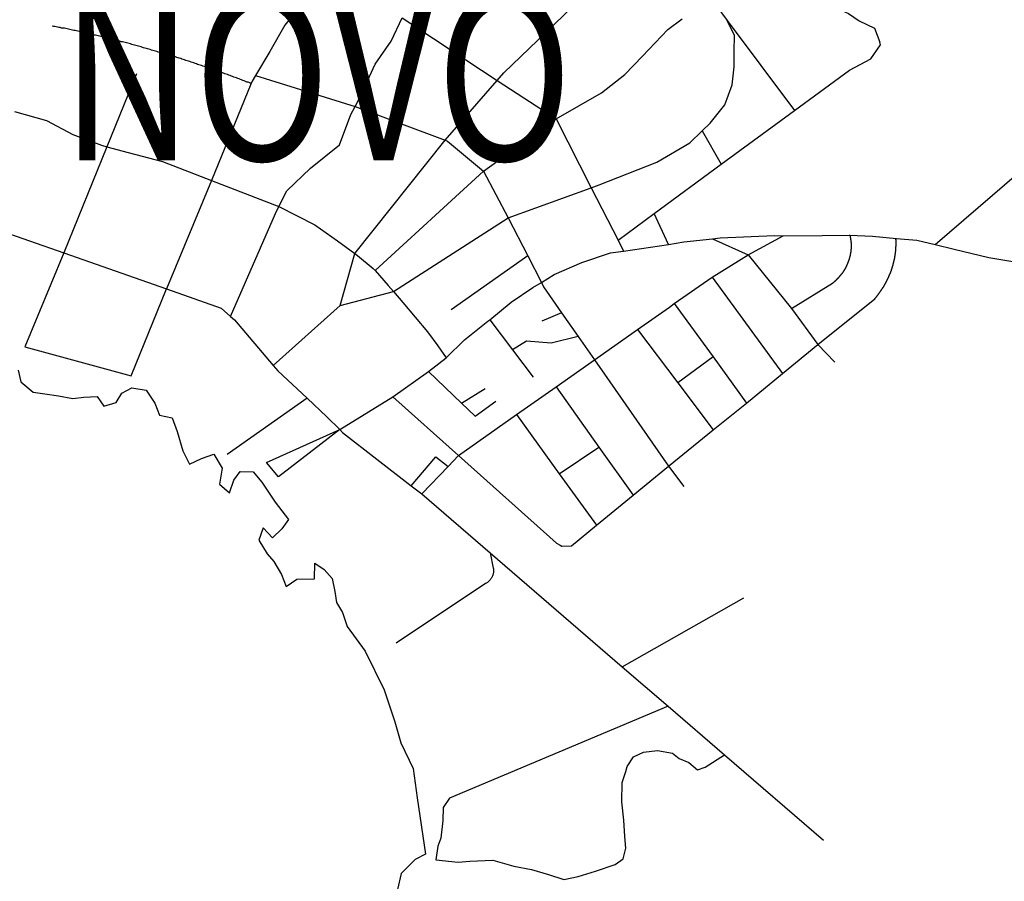
# Model space of a CAD drawing. Extents: x 318165 to 809444, y 987769 to 3368451.
# Drawn here: x 333241 to 333650, y 3359653 to 3360011 of the extents above; entities that cross this region are included whole.
import ezdxf
from ezdxf.enums import TextEntityAlignment as Align

# ---------------------------------------------------------------- set-up
doc = ezdxf.new("R2010")
doc.units = 0
doc.header["$LTSCALE"] = 10
doc.header["$MEASUREMENT"] = 0
doc.layers.add('AMBI_EIXORUA', color=252, linetype='CONTINUOUS')
doc.layers.add('AMBI_RUAS', color=1, linetype='CONTINUOUS')
doc.styles.add('ARIAL', font='ARIAL.TTF')

msp = doc.modelspace()

# ---------------------------------------------------------------- linework, layer by layer
at = {"layer": 'AMBI_EIXORUA'}
for points, elevation in [([(333556.76, 3360048.22), (333557.77, 3360042.55), (333563.5, 3360036.07), (333569.97, 3360027.02), (333573.22, 3360020.95), (333577.41, 3360016.63), (333584.88, 3360013.39), (333589.28, 3360010.28), (333595.68, 3360007.31), (333597.82, 3360001.37)], 6109.03), ([(333365.66, 3360026.89), (333360.93, 3360021.08), (333350.93, 3360008.53), (333344.74, 3359997.59), (333338.83, 3359987.6)], 6109.84), ([(333439.16, 3359985.58), (333441.8, 3359988.68), (333473.68, 3360019.46)], 6114.97), ([(333529.48, 3360017.3), (333534.55, 3360010.42)], 6105.25), ([(333380.17, 3359974.78), (333382.31, 3359978.69), (333388.43, 3359992.33), (333395.08, 3360001.91), (333399.65, 3360011.5)], 6118.21), ([(333399.65, 3360011.5), (333439.16, 3359985.58)], 6115.24), ([(333463.55, 3359969.65), (333482.39, 3359980.45), (333492.06, 3359988.01), (333499.37, 3359995.57), (333509.94, 3360006.64), (333515.84, 3360011.09)], 6122.26), ([(333524.19, 3359964.65), (333527.42, 3359967.89), (333533.52, 3359975.45), (333536.66, 3359983.69), (333537.45, 3359991.25), (333537.38, 3359997.59), (333537.51, 3360004.21), (333534.55, 3360010.42)], 6125.5), ([(333534.55, 3360010.42), (333562.53, 3359973.02)], 6123.07), ([(333336.9, 3359983.96), (333336.77, 3359984.36), (333336.25, 3359984.63), (333335.73, 3359984.77), (333335.19, 3359984.9), (333334.67, 3359985.17), (333334.12, 3359985.44), (333333.6, 3359985.58), (333333.08, 3359985.85), (333332.54, 3359985.98), (333332, 3359986.25), (333331.46, 3359986.39), (333330.94, 3359986.66), (333330.39, 3359986.79), (333329.87, 3359986.93), (333329.35, 3359987.2), (333328.8, 3359987.33), (333328.27, 3359987.6), (333327.74, 3359987.74), (333327.19, 3359988.01), (333326.66, 3359988.14), (333326.14, 3359988.28), (333325.59, 3359988.55), (333325.07, 3359988.68), (333324.51, 3359988.95), (333323.99, 3359989.09), (333323.44, 3359989.36), (333322.91, 3359989.49), (333322.39, 3359989.63), (333321.84, 3359989.9), (333321.31, 3359990.03), (333320.76, 3359990.3), (333320.23, 3359990.44), (333319.69, 3359990.57), (333319.15, 3359990.84), (333318.61, 3359990.98), (333318.07, 3359991.25), (333317.53, 3359991.38), (333317, 3359991.52), (333316.45, 3359991.79), (333315.9, 3359991.92), (333315.37, 3359992.06), (333314.82, 3359992.19), (333314.29, 3359992.46), (333313.75, 3359992.6), (333313.19, 3359992.87), (333312.67, 3359993), (333312.12, 3359993.14), (333311.56, 3359993.41), (333311.04, 3359993.54), (333310.49, 3359993.68), (333309.93, 3359993.81), (333309.41, 3359994.08), (333308.86, 3359994.22), (333308.3, 3359994.35), (333307.78, 3359994.62), (333307.22, 3359994.76), (333306.67, 3359994.89), (333306.12, 3359995.03), (333305.59, 3359995.3), (333305.05, 3359995.43), (333304.5, 3359995.57), (333303.94, 3359995.7), (333303.41, 3359995.84), (333302.86, 3359996.11), (333302.31, 3359996.24), (333301.76, 3359996.38), (333301.21, 3359996.65), (333300.68, 3359996.78), (333300.13, 3359996.92), (333299.58, 3359997.05), (333299.02, 3359997.19), (333298.47, 3359997.32), (333297.92, 3359997.59), (333297.37, 3359997.73), (333296.84, 3359997.86), (333296.29, 3359998), (333295.73, 3359998.13), (333295.18, 3359998.4), (333294.63, 3359998.54), (333294.08, 3359998.67), (333293.53, 3359998.81), (333292.97, 3359998.94), (333292.42, 3359999.08), (333291.88, 3359999.21), (333291.32, 3359999.48), (333290.77, 3359999.62), (333290.21, 3359999.75), (333289.66, 3359999.89), (333289.11, 3360000.02), (333288.55, 3360000.16), (333288, 3360000.29), (333287.45, 3360000.43), (333286.9, 3360000.7), (333286.35, 3360000.83), (333285.79, 3360000.97), (333285.24, 3360001.1), (333284.69, 3360001.24), (333284.14, 3360001.37), (333283.58, 3360001.51), (333283.02, 3360001.64), (333282.48, 3360001.78), (333281.9, 3360001.91), (333281.35, 3360002.05), (333280.79, 3360002.18), (333280.24, 3360002.32), (333279.68, 3360002.45), (333279.13, 3360002.72), (333278.59, 3360002.86), (333278, 3360002.86), (333277.45, 3360003.13), (333276.9, 3360003.26), (333276.34, 3360003.4), (333275.79, 3360003.4), (333275.21, 3360003.67), (333274.66, 3360003.8), (333274.11, 3360003.94), (333273.55, 3360004.07), (333273, 3360004.21), (333272.42, 3360004.34), (333271.87, 3360004.34), (333271.31, 3360004.48), (333270.76, 3360004.61), (333270.18, 3360004.88), (333269.63, 3360004.88), (333269.08, 3360005.02), (333268.53, 3360005.15), (333267.95, 3360005.29), (333267.39, 3360005.42), (333266.84, 3360005.56), (333266.26, 3360005.69), (333265.7, 3360005.83), (333265.15, 3360005.96), (333264.57, 3360006.1), (333264.01, 3360006.23), (333263.47, 3360006.23), (333262.88, 3360006.37), (333262.34, 3360006.5), (333261.75, 3360006.64), (333261.21, 3360006.77), (333260.65, 3360006.91), (333260.07, 3360007.04), (333259.52, 3360007.18), (333258.96, 3360007.18), (333258.39, 3360007.31), (333257.83, 3360007.45), (333257.25, 3360007.58), (333256.69, 3360007.72), (333256.12, 3360007.85), (333255.56, 3360007.99), (333255.01, 3360007.99), (333254.4, 3360008.12)], 6112.54), ([(333562.53, 3359973.02), (333585.27, 3359989.76), (333594.12, 3359994.49), (333598.22, 3360000.29), (333597.82, 3360001.37)], 6122.8), ([(333289.5, 3359988.28), (333277.19, 3359958.04)], 6123.88), ([(333338.83, 3359987.6), (333337.43, 3359985.31), (333336.9, 3359983.96)], 6112.27), ([(333338.83, 3359987.6), (333380.17, 3359974.78)], 6118.48), ([(333417.5, 3359960.74), (333439.16, 3359985.58)], 6124.69), ([(333439.16, 3359985.58), (333463.55, 3359969.65)], 6122.53), ([(333336.9, 3359983.96), (333320.5, 3359944)], 6130.09), ([(333238.83, 3359972.62), (333252.14, 3359968.97), (333262.97, 3359963.17), (333274.98, 3359958.71), (333277.19, 3359958.04)], 6124.15), ([(333348.51, 3359933.2), (333351.77, 3359939.81), (333361.7, 3359949.13), (333373.73, 3359958.85), (333378.36, 3359971.4), (333380.17, 3359974.78)], 6134.41), ([(333380.17, 3359974.78), (333417.5, 3359960.74)], 6124.96), ([(333532.06, 3359950.75), (333562.53, 3359973.02)], 6131.44), ([(333433.44, 3359947.91), (333463.55, 3359969.65)], 6130.63), ([(333463.55, 3359969.65), (333478.15, 3359941.03)], 6134.14), ([(333478.15, 3359941.03), (333481.36, 3359942.24), (333505.31, 3359951.69), (333519, 3359959.66), (333524.19, 3359964.65)], 6133.87), ([(333524.19, 3359964.65), (333532.06, 3359950.75)], 6131.71), ([(333380.06, 3359913.76), (333417.5, 3359960.74)], 6144.13), ([(333417.5, 3359960.74), (333418.47, 3359960.33), (333433.44, 3359947.91)], 6130.9), ([(333620.83, 3359917.54), (333673.39, 3359962.76)], 6152.23), ([(333277.19, 3359958.04), (333259.26, 3359914.03)], 6141.7), ([(333277.19, 3359958.04), (333286.04, 3359955.61), (333300.27, 3359951.96), (333320.5, 3359944)], 6130.36), ([(333388.48, 3359906.74), (333433.44, 3359947.91)], 6151.69), ([(333433.44, 3359947.91), (333443.62, 3359928.61)], 6139.81), ([(333504.3, 3359930.36), (333532.06, 3359950.75)], 6140.62), ([(333320.5, 3359944), (333301.96, 3359899.04)], 6155.2), ([(333320.5, 3359944), (333348.51, 3359933.2)], 6134.68), ([(333443.62, 3359928.61), (333478.15, 3359941.03)], 6139.54), ([(333478.15, 3359941.03), (333489.25, 3359919.29)], 6143.86), ([(333328.52, 3359887.57), (333347.12, 3359930.36), (333348.51, 3359933.2)], 6162.22), ([(333348.51, 3359933.2), (333363.5, 3359925.64), (333372.8, 3359919.02), (333380.06, 3359913.76)], 6144.4), ([(333216.39, 3359929.01), (333259.26, 3359914.03)], 6141.97), ([(333396.07, 3359897.96), (333443.62, 3359928.61)], 6157.9), ([(333443.62, 3359928.61), (333451.76, 3359912.81)], 6147.91), ([(333489.25, 3359919.29), (333504.3, 3359930.36)], 6143.59), ([(333510.15, 3359917.54), (333504.3, 3359930.36)], 6146.29), ([(333489.25, 3359919.29), (333491.58, 3359914.7)], 6148.45), ([(333510.15, 3359917.54), (333516.53, 3359918.62), (333528.47, 3359919.83)], 6146.02), ([(333528.47, 3359919.83), (333531.68, 3359920.24), (333554.23, 3359921.18), (333557.77, 3359921.05)], 6144.94), ([(333528.47, 3359919.83), (333543.22, 3359913.22)], 6153.58), ([(333543.22, 3359913.22), (333557.77, 3359921.05)], 6153.31), ([(333557.77, 3359921.05), (333573.95, 3359921.18), (333585.34, 3359921.32)], 6145.75), ([(333561.22, 3359890.94), (333578.24, 3359901.47), (333578.29, 3359901.47), (333578.35, 3359901.47), (333578.4, 3359901.61), (333578.48, 3359901.61), (333578.54, 3359901.61), (333578.59, 3359901.74), (333578.64, 3359901.74), (333578.7, 3359901.88), (333578.78, 3359901.88), (333578.83, 3359901.88), (333578.89, 3359902.01), (333578.94, 3359902.01), (333579, 3359902.01), (333579.08, 3359902.15), (333579.13, 3359902.15), (333579.18, 3359902.15), (333579.24, 3359902.28), (333579.29, 3359902.28), (333579.35, 3359902.42), (333579.4, 3359902.42), (333579.45, 3359902.42), (333579.54, 3359902.55), (333579.59, 3359902.55), (333579.64, 3359902.69), (333579.7, 3359902.69), (333579.75, 3359902.69), (333579.81, 3359902.82), (333579.86, 3359902.82), (333579.91, 3359902.82), (333579.97, 3359902.96), (333580.02, 3359902.96), (333580.08, 3359903.09), (333580.13, 3359903.09), (333580.18, 3359903.09), (333580.24, 3359903.23), (333580.29, 3359903.23), (333580.35, 3359903.36), (333580.4, 3359903.36), (333580.45, 3359903.36), (333580.51, 3359903.5), (333580.56, 3359903.5), (333580.62, 3359903.63), (333580.67, 3359903.63), (333580.72, 3359903.63), (333580.78, 3359903.77), (333580.83, 3359903.77), (333580.89, 3359903.9), (333580.94, 3359903.9), (333580.99, 3359903.9), (333581.03, 3359904.04), (333581.08, 3359904.04), (333581.14, 3359904.17), (333581.19, 3359904.17), (333581.25, 3359904.31), (333581.3, 3359904.31), (333581.32, 3359904.44), (333581.38, 3359904.44), (333581.43, 3359904.44), (333581.48, 3359904.58), (333581.54, 3359904.58), (333581.59, 3359904.71), (333581.63, 3359904.71), (333581.68, 3359904.71), (333581.74, 3359904.85), (333581.79, 3359904.85), (333581.81, 3359904.98), (333581.87, 3359904.98), (333581.92, 3359905.12), (333581.98, 3359905.12), (333582.01, 3359905.25), (333582.06, 3359905.25), (333582.12, 3359905.39), (333582.14, 3359905.39), (333582.2, 3359905.52), (333582.25, 3359905.52), (333582.28, 3359905.52), (333582.34, 3359905.66), (333582.39, 3359905.66), (333582.42, 3359905.79), (333582.47, 3359905.79), (333582.5, 3359905.93), (333582.56, 3359905.93), (333582.61, 3359906.06), (333582.63, 3359906.06), (333582.69, 3359906.2), (333582.72, 3359906.2), (333582.78, 3359906.33), (333582.83, 3359906.33), (333582.85, 3359906.33), (333582.91, 3359906.47), (333582.94, 3359906.47), (333582.96, 3359906.6), (333583.02, 3359906.6), (333583.08, 3359906.74), (333583.1, 3359906.74), (333583.13, 3359906.87), (333583.18, 3359906.87), (333583.21, 3359907.01), (333583.26, 3359907.01), (333583.3, 3359907.01), (333583.35, 3359907.14), (333583.37, 3359907.14), (333583.4, 3359907.28), (333583.46, 3359907.28), (333583.49, 3359907.41), (333583.54, 3359907.41), (333583.57, 3359907.55), (333583.59, 3359907.55), (333583.65, 3359907.68), (333583.68, 3359907.68), (333583.71, 3359907.82), (333583.76, 3359907.82), (333583.79, 3359907.95), (333583.81, 3359907.95), (333583.87, 3359908.09), (333583.9, 3359908.09), (333583.93, 3359908.22), (333583.96, 3359908.22), (333584.01, 3359908.36), (333584.04, 3359908.36), (333584.07, 3359908.49), (333584.09, 3359908.49), (333584.15, 3359908.63), (333584.18, 3359908.63), (333584.2, 3359908.76), (333584.23, 3359908.9), (333584.26, 3359908.9), (333584.29, 3359909.03), (333584.32, 3359909.03), (333584.37, 3359909.17), (333584.4, 3359909.17), (333584.43, 3359909.17), (333584.45, 3359909.3), (333584.48, 3359909.3), (333584.51, 3359909.44), (333584.54, 3359909.57), (333584.56, 3359909.57), (333584.6, 3359909.71), (333584.62, 3359909.71), (333584.65, 3359909.84), (333584.68, 3359909.84), (333584.71, 3359909.98), (333584.74, 3359909.98), (333584.77, 3359910.11), (333584.79, 3359910.11), (333584.82, 3359910.25), (333584.85, 3359910.25), (333584.88, 3359910.38), (333584.9, 3359910.38), (333584.93, 3359910.52), (333584.96, 3359910.52), (333584.99, 3359910.65), (333585.02, 3359910.65), (333585.04, 3359910.79), (333585.04, 3359910.79), (333585.07, 3359910.92), (333585.1, 3359910.92), (333585.13, 3359911.06), (333585.16, 3359911.06), (333585.19, 3359911.19), (333585.19, 3359911.19), (333585.21, 3359911.33), (333585.25, 3359911.33), (333585.27, 3359911.46), (333585.31, 3359911.6), (333585.31, 3359911.6), (333585.33, 3359911.73), (333585.36, 3359911.73), (333585.36, 3359911.87), (333585.39, 3359911.87), (333585.42, 3359912), (333585.44, 3359912), (333585.45, 3359912.14), (333585.48, 3359912.14), (333585.5, 3359912.27), (333585.5, 3359912.41), (333585.53, 3359912.41), (333585.56, 3359912.54), (333585.56, 3359912.54), (333585.59, 3359912.68), (333585.59, 3359912.68), (333585.62, 3359912.81), (333585.62, 3359912.81), (333585.64, 3359912.95), (333585.68, 3359912.95), (333585.68, 3359913.08), (333585.7, 3359913.08), (333585.71, 3359913.22), (333585.74, 3359913.22), (333585.74, 3359913.35), (333585.77, 3359913.49), (333585.77, 3359913.49), (333585.77, 3359913.62), (333585.8, 3359913.62), (333585.8, 3359913.76), (333585.83, 3359913.76), (333585.83, 3359913.89), (333585.85, 3359913.89), (333585.85, 3359914.03), (333585.86, 3359914.03), (333585.89, 3359914.16), (333585.89, 3359914.16), (333585.9, 3359914.3), (333585.92, 3359914.3), (333585.92, 3359914.43), (333585.92, 3359914.57), (333585.95, 3359914.57), (333585.96, 3359914.7), (333585.96, 3359914.7), (333585.98, 3359914.84), (333585.98, 3359914.84), (333585.99, 3359914.97), (333585.99, 3359914.97), (333586.02, 3359915.11), (333586.02, 3359915.24), (333586.02, 3359915.24), (333586.02, 3359915.24), (333586.02, 3359915.38), (333586.02, 3359915.51), (333586.06, 3359915.51), (333586.06, 3359915.65), (333586.06, 3359915.65), (333586.06, 3359915.78), (333586.06, 3359915.78), (333586.07, 3359915.92), (333586.07, 3359915.92), (333586.07, 3359916.05), (333586.07, 3359916.19), (333586.09, 3359916.19), (333586.1, 3359916.19), (333586.1, 3359916.32), (333586.1, 3359916.46), (333586.1, 3359916.46), (333586.1, 3359916.46), (333586.11, 3359916.59), (333586.11, 3359916.73), (333586.11, 3359916.73), (333586.11, 3359916.86), (333586.08, 3359916.86), (333586.09, 3359917), (333586.09, 3359917), (333586.09, 3359917.13), (333586.09, 3359917.13), (333586.09, 3359917.27), (333586.1, 3359917.4), (333586.1, 3359917.4), (333586.1, 3359917.54), (333586.07, 3359917.54), (333586.07, 3359917.67), (333586.07, 3359917.67), (333586.07, 3359917.81), (333586.07, 3359917.81), (333586.08, 3359917.94), (333586.06, 3359917.94), (333586.06, 3359918.08), (333586.06, 3359918.21), (333586.06, 3359918.21), (333586.03, 3359918.35), (333586.03, 3359918.35), (333586.04, 3359918.48), (333586.02, 3359918.48), (333586.02, 3359918.62), (333586.02, 3359918.62), (333586, 3359918.75), (333586, 3359918.75), (333586, 3359918.89), (333585.97, 3359918.89), (333585.97, 3359919.02), (333585.97, 3359919.02), (333585.95, 3359919.16), (333585.96, 3359919.16), (333585.92, 3359919.29), (333585.92, 3359919.43), (333585.91, 3359919.43), (333585.91, 3359919.56), (333585.91, 3359919.56), (333585.88, 3359919.7), (333585.88, 3359919.7), (333585.85, 3359919.83), (333585.85, 3359919.83), (333585.84, 3359919.97), (333585.81, 3359919.97), (333585.81, 3359920.1), (333585.79, 3359920.1), (333585.79, 3359920.24), (333585.76, 3359920.24), (333585.77, 3359920.37), (333585.74, 3359920.37), (333585.74, 3359920.51), (333585.72, 3359920.51), (333585.69, 3359920.64), (333585.67, 3359920.64), (333585.67, 3359920.78), (333585.64, 3359920.78), (333585.64, 3359920.91), (333585.62, 3359921.05), (333585.59, 3359921.05), (333585.57, 3359921.18), (333585.34, 3359921.32)], 6166.54), ([(333572.21, 3359875.96), (333595.8, 3359894.99), (333595.86, 3359895.13), (333595.92, 3359895.13), (333595.97, 3359895.26), (333596.02, 3359895.26), (333596.08, 3359895.4), (333596.13, 3359895.4), (333596.19, 3359895.53), (333596.24, 3359895.53), (333596.29, 3359895.67), (333596.35, 3359895.67), (333596.41, 3359895.8), (333596.46, 3359895.8), (333596.51, 3359895.8), (333596.57, 3359895.94), (333596.62, 3359895.94), (333596.68, 3359896.07), (333596.73, 3359896.07), (333596.76, 3359896.21), (333596.82, 3359896.21), (333596.87, 3359896.34), (333596.92, 3359896.34), (333596.98, 3359896.48), (333597.03, 3359896.48), (333597.09, 3359896.61), (333597.14, 3359896.61), (333597.17, 3359896.75), (333597.22, 3359896.75), (333597.28, 3359896.88), (333597.33, 3359896.88), (333597.39, 3359897.02), (333597.44, 3359897.02), (333597.5, 3359897.15), (333597.52, 3359897.15), (333597.57, 3359897.29), (333597.63, 3359897.29), (333597.68, 3359897.42), (333597.74, 3359897.42), (333597.79, 3359897.56), (333597.83, 3359897.56), (333597.88, 3359897.69), (333597.93, 3359897.69), (333597.99, 3359897.83), (333598.01, 3359897.83), (333598.07, 3359897.96), (333598.12, 3359897.96), (333598.18, 3359898.1), (333598.21, 3359898.1), (333598.26, 3359898.23), (333598.32, 3359898.23), (333598.34, 3359898.37), (333598.4, 3359898.37), (333598.45, 3359898.5), (333598.51, 3359898.5), (333598.54, 3359898.64), (333598.59, 3359898.77), (333598.65, 3359898.77), (333598.67, 3359898.91), (333598.73, 3359898.91), (333598.78, 3359899.04), (333598.81, 3359899.04), (333598.87, 3359899.04), (333598.92, 3359899.18), (333598.95, 3359899.18), (333599, 3359899.31), (333599.06, 3359899.45), (333599.08, 3359899.45), (333599.14, 3359899.58), (333599.16, 3359899.58), (333599.22, 3359899.72), (333599.28, 3359899.72), (333599.3, 3359899.85), (333599.35, 3359899.85), (333599.38, 3359899.99), (333599.44, 3359899.99), (333599.5, 3359900.12), (333599.52, 3359900.12), (333599.57, 3359900.26), (333599.61, 3359900.26), (333599.66, 3359900.39), (333599.69, 3359900.39), (333599.74, 3359900.53), (333599.77, 3359900.66), (333599.83, 3359900.66), (333599.85, 3359900.8), (333599.91, 3359900.8), (333599.94, 3359900.93), (333599.99, 3359900.93), (333600.02, 3359901.07), (333600.07, 3359901.07), (333600.11, 3359901.2), (333600.16, 3359901.2), (333600.18, 3359901.34), (333600.24, 3359901.34), (333600.27, 3359901.47), (333600.33, 3359901.47), (333600.35, 3359901.61), (333600.38, 3359901.61), (333600.43, 3359901.74), (333600.46, 3359901.74), (333600.52, 3359901.88), (333600.54, 3359901.88), (333600.57, 3359902.01), (333600.62, 3359902.15), (333600.65, 3359902.15), (333600.71, 3359902.28), (333600.74, 3359902.28), (333600.76, 3359902.42), (333600.81, 3359902.42), (333600.85, 3359902.55), (333600.87, 3359902.55), (333600.93, 3359902.69), (333600.96, 3359902.69), (333600.99, 3359902.82), (333601.04, 3359902.96), (333601.07, 3359902.96), (333601.09, 3359903.09), (333601.15, 3359903.09), (333601.18, 3359903.23), (333601.21, 3359903.23), (333601.24, 3359903.36), (333601.29, 3359903.5), (333601.32, 3359903.5), (333601.35, 3359903.63), (333601.37, 3359903.63), (333601.43, 3359903.77), (333601.46, 3359903.77), (333601.49, 3359903.9), (333601.51, 3359903.9), (333601.57, 3359904.04), (333601.6, 3359904.04), (333601.62, 3359904.17), (333601.65, 3359904.17), (333601.68, 3359904.31), (333601.71, 3359904.44), (333601.77, 3359904.44), (333601.79, 3359904.58), (333601.82, 3359904.58), (333601.85, 3359904.71), (333601.88, 3359904.71), (333601.9, 3359904.85), (333601.96, 3359904.98), (333601.99, 3359904.98), (333602.01, 3359905.12), (333602.05, 3359905.12), (333602.07, 3359905.25), (333602.11, 3359905.25), (333602.13, 3359905.39), (333602.16, 3359905.39), (333602.19, 3359905.52), (333602.22, 3359905.52), (333602.27, 3359905.66), (333602.27, 3359905.79), (333602.32, 3359905.79), (333602.35, 3359905.93), (333602.38, 3359905.93), (333602.41, 3359906.06), (333602.43, 3359906.06), (333602.47, 3359906.2), (333602.49, 3359906.33), (333602.53, 3359906.33), (333602.55, 3359906.47), (333602.58, 3359906.47), (333602.61, 3359906.6), (333602.64, 3359906.6), (333602.66, 3359906.74), (333602.69, 3359906.87), (333602.7, 3359906.87), (333602.72, 3359907.01), (333602.75, 3359907.01), (333602.78, 3359907.14), (333602.81, 3359907.14), (333602.83, 3359907.28), (333602.86, 3359907.41), (333602.89, 3359907.41), (333602.92, 3359907.55), (333602.95, 3359907.55), (333602.97, 3359907.68), (333602.97, 3359907.68), (333603, 3359907.82), (333603.03, 3359907.95), (333603.06, 3359907.95), (333603.09, 3359908.09), (333603.12, 3359908.09), (333603.14, 3359908.22), (333603.14, 3359908.36), (333603.18, 3359908.36), (333603.2, 3359908.49), (333603.24, 3359908.49), (333603.26, 3359908.63), (333603.26, 3359908.63), (333603.29, 3359908.76), (333603.32, 3359908.76), (333603.35, 3359908.9), (333603.38, 3359909.03), (333603.38, 3359909.03), (333603.4, 3359909.17), (333603.43, 3359909.17), (333603.46, 3359909.3), (333603.46, 3359909.44), (333603.49, 3359909.44), (333603.52, 3359909.57), (333603.52, 3359909.57), (333603.55, 3359909.71), (333603.57, 3359909.71), (333603.58, 3359909.84), (333603.61, 3359909.98), (333603.63, 3359909.98), (333603.64, 3359910.11), (333603.67, 3359910.11), (333603.69, 3359910.25), (333603.7, 3359910.25), (333603.73, 3359910.38), (333603.75, 3359910.52), (333603.76, 3359910.52), (333603.78, 3359910.65), (333603.78, 3359910.65), (333603.82, 3359910.79), (333603.84, 3359910.92), (333603.84, 3359910.92), (333603.87, 3359911.06), (333603.87, 3359911.06), (333603.9, 3359911.19), (333603.93, 3359911.33), (333603.93, 3359911.33), (333603.96, 3359911.46), (333603.96, 3359911.46), (333603.99, 3359911.6), (333604, 3359911.6), (333604.02, 3359911.73), (333604.02, 3359911.73), (333604.05, 3359911.87), (333604.05, 3359912), (333604.08, 3359912), (333604.08, 3359912.14), (333604.11, 3359912.14), (333604.11, 3359912.27), (333604.14, 3359912.41), (333604.14, 3359912.41), (333604.15, 3359912.54), (333604.17, 3359912.54), (333604.17, 3359912.68), (333604.21, 3359912.81), (333604.21, 3359912.81), (333604.23, 3359912.95), (333604.23, 3359913.08), (333604.23, 3359913.08), (333604.27, 3359913.08), (333604.27, 3359913.22), (333604.27, 3359913.35), (333604.3, 3359913.35), (333604.3, 3359913.49), (333604.3, 3359913.49), (333604.32, 3359913.62), (333604.32, 3359913.76), (333604.33, 3359913.76), (333604.36, 3359913.89), (333604.37, 3359914.03), (333604.37, 3359914.03), (333604.39, 3359914.16), (333604.39, 3359914.16), (333604.39, 3359914.3), (333604.39, 3359914.3), (333604.43, 3359914.43), (333604.43, 3359914.43), (333604.43, 3359914.57), (333604.46, 3359914.7), (333604.46, 3359914.7), (333604.46, 3359914.84), (333604.46, 3359914.84), (333604.47, 3359914.97), (333604.49, 3359915.11), (333604.49, 3359915.11), (333604.49, 3359915.24), (333604.49, 3359915.24), (333604.5, 3359915.38), (333604.53, 3359915.51), (333604.53, 3359915.51), (333604.54, 3359915.65), (333604.54, 3359915.65), (333604.54, 3359915.78), (333604.54, 3359915.92), (333604.54, 3359915.92), (333604.57, 3359916.05), (333604.57, 3359916.05), (333604.57, 3359916.19), (333604.57, 3359916.32), (333604.58, 3359916.32), (333604.58, 3359916.46), (333604.58, 3359916.46), (333604.58, 3359916.59), (333604.58, 3359916.59), (333604.59, 3359916.73), (333604.59, 3359916.86), (333604.59, 3359916.86), (333604.59, 3359917), (333604.59, 3359917), (333604.59, 3359917.13), (333604.59, 3359917.13), (333604.59, 3359917.27), (333604.59, 3359917.4), (333604.59, 3359917.4), (333604.6, 3359917.54), (333604.6, 3359917.54), (333604.6, 3359917.67), (333604.6, 3359917.81), (333604.6, 3359917.81), (333604.61, 3359917.94), (333604.61, 3359917.94), (333604.61, 3359918.08), (333604.61, 3359918.21), (333604.62, 3359918.21), (333604.62, 3359918.35), (333604.62, 3359918.35), (333604.62, 3359918.48), (333604.6, 3359918.62), (333604.6, 3359918.62), (333604.6, 3359918.75), (333604.6, 3359918.75), (333604.6, 3359918.89), (333604.61, 3359918.89), (333604.61, 3359919.02), (333604.59, 3359919.16), (333604.59, 3359919.16), (333604.59, 3359919.29), (333604.59, 3359919.29), (333604.59, 3359919.43), (333604.57, 3359919.43), (333604.57, 3359919.56), (333604.57, 3359919.7), (333604.57, 3359919.7), (333604.58, 3359919.83), (333604.55, 3359919.83), (333604.55, 3359919.97), (333604.84, 3359919.97)], 6174.64), ([(333585.34, 3359921.32), (333594.78, 3359920.91), (333604.84, 3359919.97)], 6148.72), ([(333604.84, 3359919.97), (333613.22, 3359919.29), (333620.83, 3359917.54)], 6152.5), ([(333491.58, 3359914.7), (333510.15, 3359917.54)], 6148.18), ([(333620.83, 3359917.54), (333628.73, 3359915.51), (333643.15, 3359912.14), (333662.96, 3359908.76), (333729.54, 3359890.54), (333754.43, 3359883.65), (333775.87, 3359878.93), (333797.19, 3359877.17), (333814.42, 3359878.12), (333821.78, 3359881.76)], 6178.15), ([(333259.26, 3359914.03), (333243.13, 3359875.01)], 6167.35), ([(333259.26, 3359914.03), (333301.96, 3359899.04)], 6155.47), ([(333373.89, 3359892.16), (333380.06, 3359913.76)], 6160.87), ([(333380.06, 3359913.76), (333381.11, 3359912.95), (333387.66, 3359907.55), (333388.48, 3359906.74)], 6151.96), ([(333451.76, 3359912.81), (333419.99, 3359890.4)], 6163.57), ([(333451.76, 3359912.81), (333457.46, 3359901.74)], 6156.82), ([(333457.46, 3359901.74), (333462.8, 3359904.98), (333474.24, 3359909.98), (333486.14, 3359914.03), (333491.58, 3359914.7)], 6156.55), ([(333528.27, 3359903.9), (333543.22, 3359913.22)], 6159.25), ([(333543.22, 3359913.22), (333561.22, 3359890.94)], 6166.81), ([(333388.48, 3359906.74), (333393.88, 3359900.53), (333396.07, 3359897.96)], 6158.17), ([(333512.58, 3359892.97), (333528.27, 3359903.9)], 6164.65), ([(333528.27, 3359903.9), (333557.49, 3359863.94)], 6179.23), ([(333287.17, 3359863), (333301.96, 3359899.04)], 6174.1), ([(333301.96, 3359899.04), (333324.63, 3359891.08), (333328.52, 3359887.57)], 6162.49), ([(333435.99, 3359886.22), (333444.97, 3359893.51), (333453.94, 3359899.58), (333457.46, 3359901.74)], 6166.27), ([(333457.46, 3359901.74), (333458.32, 3359899.99), (333465.83, 3359889.19)], 6166), ([(333373.89, 3359892.16), (333396.07, 3359897.96)], 6160.6), ([(333396.07, 3359897.96), (333399.96, 3359893.37), (333410.14, 3359881.22), (333414.51, 3359875.42), (333417.89, 3359870.42)], 6173.83), ([(333346.09, 3359867.32), (333373.89, 3359892.16)], 6173.02), ([(333497.36, 3359882.17), (333510.63, 3359891.48), (333512.58, 3359892.97)], 6169.24), ([(333512.58, 3359892.97), (333528.66, 3359870.83)], 6175.72), ([(333561.22, 3359890.94), (333572.21, 3359875.96)], 6174.91), ([(333328.52, 3359887.57), (333330.07, 3359886.22), (333346.09, 3359867.32)], 6173.29), ([(333465.83, 3359889.19), (333457.6, 3359885.68)], 6167.08), ([(333465.83, 3359889.19), (333472.76, 3359879.33)], 6170.32), ([(333417.89, 3359870.42), (333425.58, 3359877.98), (333435.29, 3359885.68), (333435.99, 3359886.22)], 6173.56), ([(333435.99, 3359886.22), (333445.45, 3359873.8)], 6172.48), ([(333479.47, 3359869.61), (333497.36, 3359882.17)], 6175.18), ([(333497.36, 3359882.17), (333514.09, 3359860.03)], 6180.85), ([(333472.76, 3359879.33), (333461.47, 3359876.5), (333451.33, 3359877.31), (333445.45, 3359873.8)], 6172.21), ([(333472.76, 3359879.33), (333479.47, 3359869.61)], 6175.45), ([(333243.13, 3359875.01), (333287.17, 3359863)], 6174.37), ([(333557.49, 3359863.94), (333572.21, 3359875.96)], 6178.96), ([(333572.21, 3359875.96), (333579.2, 3359868.67)], 6177.61), ([(333410.62, 3359864.75), (333417.89, 3359870.42)], 6175.99), ([(333445.45, 3359873.8), (333454.04, 3359862.46)], 6177.34), ([(333528.66, 3359870.83), (333514.09, 3359860.03)], 6180.58), ([(333528.66, 3359870.83), (333542.49, 3359851.66)], 6185.17), ([(333346.09, 3359867.32), (333348.13, 3359865.02), (333360.23, 3359853.68)], 6179.5), ([(333463.63, 3359858.41), (333479.47, 3359869.61)], 6179.77), ([(333479.47, 3359869.61), (333483.6, 3359863.67), (333510.24, 3359825.47)], 6194.08), ([(333240.29, 3359865.29), (333241.48, 3359860.57), (333246.64, 3359856.25), (333251.43, 3359855.57), (333257.07, 3359854.76), (333263, 3359853.55), (333267.57, 3359854.09), (333273.15, 3359854.49), (333275.84, 3359850.44), (333281.04, 3359851.93), (333283.3, 3359855.84), (333287.53, 3359858), (333293.46, 3359857.06), (333297.02, 3359851.66), (333299.01, 3359846.66), (333304.24, 3359845.58), (333306.31, 3359839.91), (333308.64, 3359831.81), (333311.48, 3359826.28), (333316.41, 3359828.71), (333321.53, 3359830.46), (333324.98, 3359824.66), (333323.95, 3359818.04), (333328.02, 3359814.4), (333329.84, 3359819.66), (333332.49, 3359823.31), (333337.86, 3359823.17), (333341.44, 3359818.85), (333347.02, 3359810.62), (333352.55, 3359803.33), (333349.79, 3359799.55), (333345.92, 3359795.77), (333342.04, 3359799.95), (333340.23, 3359794.82), (333343.6, 3359789.15), (333346.42, 3359785.91), (333349.68, 3359780.51), (333351.55, 3359775.65), (333355.91, 3359778.62), (333363.25, 3359778.76), (333363.5, 3359785.24), (333367.31, 3359782.67), (333370.61, 3359778.89), (333371.68, 3359773.49), (333372.47, 3359768.9), (333374.98, 3359764.85), (333376.85, 3359759.05), (333384.27, 3359748.79), (333392.2, 3359732.72), (333396.69, 3359719.49), (333399.18, 3359710.72), (333404.31, 3359700.05), (333405.84, 3359687.9), (333409.33, 3359664.55), (333405.11, 3359662.39), (333399.23, 3359656.45), (333397.7, 3359649.83)], 6272.92), ([(333395.82, 3359854.22), (333410.62, 3359864.75)], 6180.04), ([(333410.62, 3359864.75), (333424.27, 3359851.66)], 6181.93), ([(333542.49, 3359851.66), (333557.49, 3359863.94)], 6184.9), ([(333424.27, 3359851.66), (333434.1, 3359857.73)], 6181.66), ([(333447.14, 3359846.93), (333463.63, 3359858.41)], 6185.44), ([(333463.63, 3359858.41), (333481.32, 3359833.43)], 6190.84), ([(333514.09, 3359860.03), (333528.74, 3359840.59)], 6188.14), ([(333360.23, 3359853.68), (333327.11, 3359830.33)], 6188.41), ([(333360.23, 3359853.68), (333368.37, 3359845.99), (333373.86, 3359840.72)], 6185.98), ([(333373.86, 3359840.72), (333395.82, 3359854.22)], 6185.71), ([(333395.82, 3359854.22), (333423.04, 3359829.92)], 6191.38), ([(333424.27, 3359851.66), (333429.97, 3359846.26)], 6184.63), ([(333429.97, 3359846.26), (333438.55, 3359852.47)], 6184.36), ([(333528.74, 3359840.59), (333542.49, 3359851.66)], 6187.87), ([(333423.04, 3359829.92), (333447.14, 3359846.93)], 6191.11), ([(333447.14, 3359846.93), (333464.88, 3359822.36)], 6194.62), ([(333348.41, 3359821.15), (333343.43, 3359827.09), (333373.86, 3359840.72)], 6193.54), ([(333373.86, 3359840.72), (333348.41, 3359821.15)], 6193.27), ([(333373.86, 3359840.72), (333374.99, 3359839.51), (333403.45, 3359817.37)], 6195.16), ([(333510.24, 3359825.47), (333528.74, 3359840.59)], 6193.81), ([(333464.88, 3359822.36), (333481.32, 3359833.43)], 6194.35), ([(333481.32, 3359833.43), (333495.48, 3359813.45)], 6197.86), ([(333403.45, 3359817.37), (333413.63, 3359829.38), (333418.7, 3359825.33)], 6194.89), ([(333418.7, 3359825.33), (333423.04, 3359829.92)], 6193), ([(333423.04, 3359829.92), (333461.02, 3359796.04), (333463.65, 3359793.61), (333465.18, 3359792.8)], 6200.56), ([(333407.85, 3359813.99), (333418.7, 3359825.33)], 6196.51), ([(333495.48, 3359813.45), (333510.24, 3359825.47)], 6197.59), ([(333510.24, 3359825.47), (333516.53, 3359817.1)], 6197.05), ([(333464.88, 3359822.36), (333480.36, 3359801.03)], 6200.29), ([(333403.45, 3359817.37), (333407.85, 3359813.99)], 6196.78), ([(333407.85, 3359813.99), (333436.18, 3359789.56)], 6201.1), ([(333480.36, 3359801.03), (333495.48, 3359813.45)], 6200.02), ([(333465.18, 3359792.8), (333466, 3359792.39), (333469.97, 3359792.53), (333480.36, 3359801.03)], 6200.83), ([(333436.18, 3359789.56), (333437.49, 3359783.21), (333437.54, 3359783.08), (333437.56, 3359782.81), (333437.58, 3359782.54), (333437.61, 3359782.4), (333437.6, 3359782.13), (333437.62, 3359781.86), (333437.59, 3359781.73), (333437.58, 3359781.46), (333437.56, 3359781.32), (333437.5, 3359781.05), (333437.46, 3359780.78), (333437.41, 3359780.65), (333437.32, 3359780.38), (333437.26, 3359780.11), (333437.18, 3359779.97), (333437.09, 3359779.7), (333436.98, 3359779.57), (333436.87, 3359779.3), (333436.76, 3359779.16), (333436.63, 3359778.89), (333436.52, 3359778.76), (333436.35, 3359778.62), (333436.22, 3359778.35), (333436.06, 3359778.22), (333435.92, 3359778.08), (333435.73, 3359777.95), (333435.57, 3359777.68), (333435.38, 3359777.54), (333435.22, 3359777.41), (333435.03, 3359777.27), (333434.84, 3359777.14), (333434.62, 3359777), (333434.3, 3359776.87), (333397.13, 3359752.03)], 6205.69), ([(333436.18, 3359789.56), (333491.02, 3359742.31)], 6206.77), ([(333491.02, 3359742.31), (333541.4, 3359770.93)], 6206.5), ([(333491.02, 3359742.31), (333510.04, 3359725.97)], 6208.12), ([(333510.04, 3359725.97), (333419.32, 3359687.77), (333416.73, 3359683.85), (333416.53, 3359678.45), (333415.76, 3359671.16), (333414.52, 3359667.92), (333413.7, 3359662.12), (333422.93, 3359661.17), (333427.8, 3359661.58), (333437.24, 3359661.98), (333446.02, 3359659.55), (333453.34, 3359658.2), (333460.45, 3359656.04), (333466.78, 3359654.02), (333472.77, 3359655.23), (333479.96, 3359657.53), (333488.07, 3359660.23), (333491.38, 3359662.66), (333492.49, 3359666.98), (333492.09, 3359671.84), (333491.72, 3359678.59), (333490.81, 3359686.28), (333490.96, 3359694.25), (333492.54, 3359698.84), (333493.09, 3359700.86), (333495.65, 3359704.91), (333499.88, 3359706.8), (333505.56, 3359707.61), (333511.88, 3359706.4), (333514.61, 3359704.24), (333518.65, 3359702.62), (333522.26, 3359699.51), (333525.36, 3359700.59), (333533.44, 3359705.72)], 6217.84), ([(333510.04, 3359725.97), (333533.44, 3359705.72)], 6208.66), ([(333533.44, 3359705.72), (333574.51, 3359670.35)], 6213.52)]:
    msp.add_lwpolyline(points, dxfattribs=dict(at, elevation=elevation))

# ---------------------------------------------------------------- texts
at = {"layer": 'AMBI_RUAS', "color": 1, "style": 'ARIAL', "width": 0.8}
msp.add_text('NOVO', height=70, dxfattribs=at).set_placement((333364.24, 3359952.42), align=Align.CENTER)

doc.saveas('drawing.dxf')
